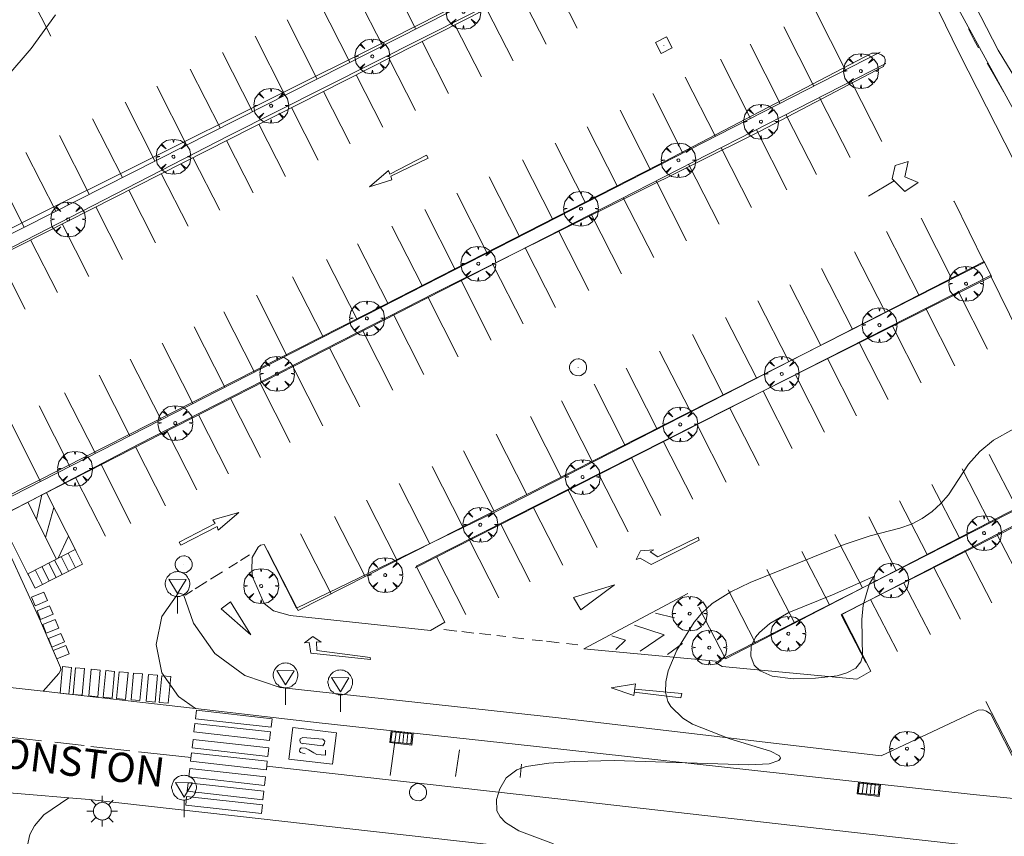
# Model space of a CAD drawing. Units: millimetres. Extents: x 423998 to 425000, y 4484499 to 4485001.
# Drawn here: x 424320 to 424387, y 4484809 to 4484865 of the extents above; entities that cross this region are included whole.
import ezdxf

# ---------------------------------------------------------------- set-up
doc = ezdxf.new("R2010")
doc.units = ezdxf.units.MM
doc.header["$MEASUREMENT"] = 0
doc.layers.get('0').update_dxf_attribs({"lineweight": 9})
for name, color, linetype, lineweight in [('1', 7, 'Continuous', 9), ('f030042l_viaurbana_texto', 7, 'Continuous', 9), ('f030119l_viaciclista', 92, 'Continuous', 9), ('f031026l_pinturavial', 253, 'Continuous', 9), ('f050002l_curvanivel_cgn', 23, 'Continuous', 9), ('f061013p_arbol', 91, 'Continuous', 9), ('f070058l_elementoconstruido_bordillo', 30, 'Continuous', 9), ('f081051p_bolardo', 7, 'Continuous', 9), ('f081055p_farola', 7, 'Continuous', 9), ('f081058p_imbornal', 7, 'Continuous', 9), ('f081065p_registro_circular', 7, 'Continuous', 9), ('f081065p_registro_cuadrado', 7, 'Continuous', 9), ('f081068p_senal', 7, 'Continuous', 9)]:
    doc.layers.add(name, color=color, linetype=linetype, lineweight=lineweight)
doc.styles.add('ROMANS', font='romans.shx')

# ---------------------------------------------------------------- blocks, each defined once
blk = doc.blocks.new('arbol')
at = {"color": 0, "linetype": 'Continuous', "lineweight": 0, "flags": 128}
for points in [[(0.96, 0.012), (1.2, 0.036), (1.128, 0.468), (0.888, 0.804), (0.528, 0.528), (0.816, 0.876), (0.48, 1.104), (0.048, 1.176), (0.012, 0.96), (-0.048, 1.176), (-0.48, 1.104), (-0.816, 0.876), (-0.504, 0.528), (-0.864, 0.804), (-1.104, 0.468), (-1.188, 0.036), (-0.936, 0.012)], [(-0.936, 0.012), (-1.188, -0.048), (-1.104, -0.48), (-0.864, -0.804), (-0.504, -0.504), (-0.816, -0.876), (-0.48, -1.116)], [(-0.48, -1.116), (-0.048, -1.188), (0.012, -0.936), (0.048, -1.188), (0.48, -1.116), (0.816, -0.876), (0.528, -0.504), (0.888, -0.804), (1.128, -0.48), (1.2, -0.048), (0.96, 0.012)]]:
    blk.add_lwpolyline(points, dxfattribs=at)
at = {"color": 0, "linetype": 'Continuous', "lineweight": 0, "extrusion": (0, 0, -1)}
for start, end in [(180.0229, 7.59464), (7.22334, 180.0229)]:
    blk.add_arc((0, 0), 0.104, start, end, dxfattribs=at)
blk = doc.blocks.new('farola')
at = {"layer": '1'}
for points in [[(-0.75, 0.75, 0), (-0.42, 0.42, 0)], [(0, 1.05, 0), (0, 0.6, 0)], [(0.75, 0.75, 0), (0.43, 0.43, 0)], [(-1.05, 0, 0), (-0.59, 0, 0)], [(0.01, 0.61, 0), (0.09, 0.6, 0), (0.16, 0.58, 0), (0.24, 0.57, 0), (0.3, 0.52, 0), (0.37, 0.49, 0), (0.43, 0.43, 0), (0.48, 0.39, 0), (0.52, 0.31, 0), (0.57, 0.25, 0), (0.6, 0.18, 0), (0.61, 0.1, 0), (0.61, 0.03, 0), (0.61, -0.03, 0), (0.61, -0.11, 0), (0.6, -0.18, 0), (0.57, -0.26, 0), (0.52, -0.32, 0), (0.48, -0.39, 0), (0.43, -0.44, 0), (0.37, -0.5, 0), (0.3, -0.53, 0), (0.24, -0.57, 0), (0.16, -0.59, 0), (0.09, -0.6, 0), (0, -0.62, 0), (-0.06, -0.6, 0), (-0.14, -0.59, 0), (-0.21, -0.57, 0), (-0.27, -0.53, 0), (-0.35, -0.5, 0), (-0.41, -0.44, 0), (-0.45, -0.39, 0), (-0.5, -0.32, 0), (-0.54, -0.26, 0), (-0.57, -0.18, 0), (-0.59, -0.11, 0), (-0.59, -0.03, 0), (-0.59, 0.03, 0), (-0.59, 0.1, 0), (-0.57, 0.18, 0), (-0.54, 0.25, 0), (-0.5, 0.31, 0), (-0.45, 0.39, 0), (-0.41, 0.43, 0), (-0.35, 0.49, 0), (-0.27, 0.52, 0), (-0.21, 0.57, 0), (-0.14, 0.58, 0), (-0.06, 0.6, 0), (0.01, 0.61, 0)], [(1.05, 0, 0), (0.61, 0, 0)], [(-0.75, -0.74, 0), (-0.42, -0.41, 0)], [(0, -1.05, 0), (0, -0.62, 0)], [(0.75, -0.75, 0), (0.43, -0.44, 0)]]:
    blk.add_polyline3d(points, dxfattribs=at)
blk = doc.blocks.new('B129')
at = {"layer": 'f081065p_registro_circular'}
for points in [[(0, 0.591, 0), (0.102, 0.575, 0), (0.22, 0.543, 0), (0.331, 0.48, 0), (0.496, 0.307, 0), (0.575, 0.094, 0), (0.567, -0.134, 0), (0.528, -0.236, 0), (0.472, -0.346, 0), (0.291, -0.496, 0), (0.189, -0.559, 0), (0.071, -0.583, 0), (-0.142, -0.567, 0), (-0.26, -0.52, 0), (-0.354, -0.465, 0), (-0.512, -0.283, 0), (-0.559, -0.181, 0), (-0.583, -0.063, 0), (-0.583, 0.047, 0), (-0.559, 0.165, 0), (-0.52, 0.268, 0), (-0.449, 0.362, 0), (-0.276, 0.52, 0), (-0.157, 0.567, 0), (0, 0.591, 0)], [(0, 0.008, 0), (0, 0, 0), (0, 0.008, 0)]]:
    blk.add_polyline3d(points, dxfattribs=at)
blk = doc.blocks.new('registro_cuadrado')
at = {"layer": 'f081065p_registro_cuadrado'}
blk.add_lwpolyline([(-0.42, 0.416), (-0.42, -0.424), (0.42, -0.424), (0.42, 0.416)], close=True, dxfattribs=at)
blk.add_polyline3d([(0, 0.003, 0), (0, -0.004, 0), (0, 0.003, 0)], dxfattribs=at)
blk = doc.blocks.new('señal')
at = {"layer": 'f081068p_senal'}
for points in [[(0, 2.869, 0), (0.102, 2.852, 0), (0.205, 2.852, 0), (0.307, 2.8, 0), (0.376, 2.766, 0), (0.478, 2.715, 0), (0.563, 2.647, 0), (0.632, 2.561, 0), (0.683, 2.493, 0), (0.734, 2.391, 0), (0.785, 2.305, 0), (0.82, 2.203, 0), (0.837, 2.1, 0), (0.837, 1.981, 0), (0.82, 1.878, 0), (0.785, 1.776, 0), (0.768, 1.69, 0), (0.717, 1.588, 0), (0.666, 1.486, 0), (0.581, 1.417, 0), (0.512, 1.366, 0), (0.427, 1.281, 0), (0.324, 1.229, 0), (0.256, 1.212, 0), (0.154, 1.178, 0), (0.051, 1.161, 0), (-0.051, 1.161, 0), (-0.154, 1.178, 0), (-0.256, 1.212, 0), (-0.342, 1.229, 0), (-0.444, 1.281, 0), (-0.512, 1.366, 0), (-0.598, 1.417, 0), (-0.666, 1.486, 0), (-0.717, 1.588, 0), (-0.768, 1.69, 0), (-0.803, 1.776, 0), (-0.82, 1.878, 0), (-0.854, 1.981, 0), (-0.854, 2.1, 0), (-0.82, 2.203, 0), (-0.803, 2.305, 0), (-0.751, 2.391, 0), (-0.7, 2.493, 0), (-0.649, 2.561, 0), (-0.563, 2.647, 0), (-0.495, 2.715, 0), (-0.393, 2.766, 0), (-0.307, 2.8, 0), (-0.205, 2.852, 0), (-0.102, 2.852, 0), (0, 2.869, 0)], [(0, 1.366, 0), (-0.598, 2.356, 0), (0.581, 2.339, 0), (0, 1.366, 0)], [(0, 1.161, 0), (0, 0, 0)]]:
    blk.add_polyline3d(points, dxfattribs=at)
blk = doc.blocks.new('imbornal_izq')
at = {"layer": 'f081051p_bolardo'}
h = blk.add_hatch(color=256, dxfattribs=at)
h.dxf.hatch_style = 1
h.paths.add_polyline_path([(0, 0), (0, -0.821), (1.499, -0.821), (1.499, 0)])
h.paths.add_polyline_path([(1.434, -0.065), (1.434, -0.756), (0.065, -0.756), (0.065, -0.065)], flags=16)
for p, q in [((0, 0), (1.499, 0)), ((0, -0.821), (0, 0)), ((1.499, 0), (1.499, -0.821)), ((1.499, -0.821), (0, -0.821))]:
    blk.add_line(p, q, dxfattribs=at)
blk.add_lwpolyline([(0.065, -0.065), (1.434, -0.065), (1.434, -0.756), (0.065, -0.756)], close=True, dxfattribs=at)
for points in [[(0.339, -0.065), (0.339, -0.756)], [(0.612, -0.065), (0.612, -0.756)], [(0.886, -0.065), (0.886, -0.756)], [(1.16, -0.065), (1.16, -0.756)]]:
    blk.add_lwpolyline(points, dxfattribs=at)
for p in [(0.339, -0.065), (0.612, -0.065), (0.886, -0.065), (1.16, -0.065)]:
    blk.add_point(p, dxfattribs=at)

msp = doc.modelspace()

# ---------------------------------------------------------------- linework, layer by layer
at = {"layer": 'f030119l_viaciclista'}
msp.add_polyline3d([(424396.199, 4484811.173, 731.98), (424396.847, 4484812.95, 731.98), (424398.602, 4484814.186, 731.98), (424404.823, 4484819.17, 731.98), (424406.019, 4484820.805, 732.055), (424406.542, 4484822.86, 732.048), (424406.583, 4484824.546, 732.118), (424406.403, 4484824.982, 732.157), (424404.603, 4484828.994, 732.276), (424400.905, 4484836.662, 732.276), (424398.269, 4484841.434, 732.344), (424394.41, 4484848.843, 732.462), (424391.176, 4484853.484, 732.486), (424388.768, 4484857.208, 732.486), (424387.74, 4484859.018, 732.486), (424383.948, 4484865.939, 732.486), (424379.567, 4484874.812, 732.486), (424372.778, 4484888.128, 732.597), (424364.811, 4484904.008, 732.906), (424362.745, 4484908.338, 732.947)], dxfattribs=at)
at = {"layer": 'f031026l_pinturavial'}
for p, q in [((424371.074, 4484876.875, 732.131), (424302.37, 4484842.051, 732.695)), ((424302.811, 4484841.184, 732.695), (424371.515, 4484876.008, 732.131)), ((424344.806, 4484868.624, 732.561), (424346.853, 4484864.598, 732.331)), ((424356.076, 4484868.182, 732.259), (424357.885, 4484864.624, 732.532)), ((424320.027, 4484867.809, 732.766), (424321.925, 4484864.075, 732.49)), ((424342.537, 4484867.47, 732.568), (424344.583, 4484863.447, 732.35)), ((424374.168, 4484865.809, 732.284), (424376.223, 4484861.77, 732.258)), ((424338.069, 4484865.199, 732.582), (424340.111, 4484861.181, 732.387)), ((424349.529, 4484864.864, 732.315), (424351.343, 4484861.296, 732.551)), ((424374.066, 4484860.667, 732.266), (424372.009, 4484864.712, 732.291)), ((424369.712, 4484863.544, 732.298), (424371.771, 4484859.495, 732.274)), ((424378.603, 4484862.986, 732.25), (424311.466, 4484828.681, 732.484)), ((424333.662, 4484862.958, 732.595), (424335.702, 4484858.946, 732.425)), ((424318.371, 4484831.247, 732.459), (424378.977, 4484862.214, 732.25)), ((424369.746, 4484858.46, 732.281), (424367.684, 4484862.513, 732.304)), ((424385.917, 4484862.23, 732.486), (424387.035, 4484860.26, 732.486)), ((424331.455, 4484861.836, 732.602), (424333.494, 4484857.827, 732.443)), ((424342.788, 4484861.447, 732.371), (424344.606, 4484857.87, 732.571)), ((424365.273, 4484861.287, 732.312), (424367.337, 4484857.229, 732.289)), ((424329.161, 4484860.669, 732.609), (424331.198, 4484856.663, 732.463)), ((424376.612, 4484861.006, 732.258), (424378.703, 4484856.894, 732.1)), ((424363.051, 4484860.157, 732.318), (424365.117, 4484856.095, 732.297)), ((424376.544, 4484855.796, 732.107), (424374.455, 4484859.904, 732.266)), ((424326.995, 4484859.569, 732.615), (424329.031, 4484855.565, 732.481)), ((424338.36, 4484859.203, 732.408), (424340.182, 4484855.62, 732.584)), ((424360.828, 4484859.027, 732.325), (424362.896, 4484854.96, 732.304)), ((424372.16, 4484858.731, 732.274), (424374.247, 4484854.627, 732.113)), ((424360.655, 4484853.815, 732.313), (424358.585, 4484857.886, 732.333)), ((424356.391, 4484856.771, 732.339), (424358.463, 4484852.695, 732.32)), ((424320.224, 4484856.126, 732.636), (424322.256, 4484852.13, 732.534)), ((424367.726, 4484856.465, 732.289), (424369.808, 4484852.37, 732.126)), ((424356.231, 4484851.554, 732.328), (424354.156, 4484855.635, 732.345)), ((424365.506, 4484855.331, 732.297), (424367.586, 4484851.24, 732.135)), ((424318.068, 4484855.03, 732.643), (424320.098, 4484851.037, 732.554)), ((424329.472, 4484854.698, 732.481), (424331.3, 4484851.103, 732.611)), ((424351.876, 4484854.476, 732.353), (424353.954, 4484850.391, 732.335)), ((424363.285, 4484854.196, 732.305), (424365.363, 4484850.109, 732.141)), ((424379.543, 4484854.202, 731.722), (424377.806, 4484853.145, 731.722)), ((424327.254, 4484853.573, 732.501), (424329.083, 4484849.975, 732.619)), ((424349.662, 4484853.35, 732.359), (424351.741, 4484849.26, 732.343)), ((424363.12, 4484848.969, 732.148), (424361.044, 4484853.051, 732.313)), ((424347.483, 4484852.242, 732.366), (424349.564, 4484848.148, 732.351)), ((424358.852, 4484851.931, 732.32), (424360.926, 4484847.853, 732.155)), ((424322.696, 4484851.263, 732.538), (424324.529, 4484847.659, 732.634)), ((424345.234, 4484851.098, 732.373), (424347.318, 4484847, 732.359)), ((424381.388, 4484851.656, 731.772), (424383.495, 4484847.513, 731.527)), ((424379.039, 4484850.73, 731.26), (424381.254, 4484846.375, 731.501)), ((424342.881, 4484849.902, 732.38), (424344.967, 4484845.799, 732.366)), ((424354.342, 4484849.627, 732.336), (424356.412, 4484845.557, 732.167)), ((424376.848, 4484849.348, 731.786), (424378.954, 4484845.208, 731.571)), ((424385.694, 4484848.629, 731.76), (424338.827, 4484824.841, 731.959)), ((424340.762, 4484848.825, 732.387), (424342.851, 4484844.718, 732.374)), ((424352.13, 4484848.496, 732.343), (424354.197, 4484844.431, 732.175)), ((424374.594, 4484848.202, 731.793), (424376.699, 4484844.063, 731.594)), ((424338.444, 4484847.646, 732.394), (424340.536, 4484843.534, 732.43)), ((424346.816, 4484827.765, 731.887), (424386.139, 4484847.723, 731.508)), ((424349.953, 4484847.384, 732.352), (424352.019, 4484843.323, 732.181)), ((424372.427, 4484847.1, 731.8), (424374.531, 4484842.963, 731.614)), ((424386.139, 4484847.723, 731.508), (424388.072, 4484843.793, 731.753)), ((424335.969, 4484846.388, 732.401), (424338.063, 4484842.271, 732.391)), ((424383.953, 4484846.614, 731.528), (424385.939, 4484842.708, 731.759)), ((424347.707, 4484846.236, 732.359), (424349.77, 4484842.179, 732.188)), ((424370.247, 4484845.992, 731.807), (424372.35, 4484841.856, 731.636)), ((424333.738, 4484845.253, 732.408), (424335.834, 4484841.132, 732.399)), ((424381.711, 4484845.476, 731.551), (424383.698, 4484841.569, 731.767)), ((424345.356, 4484845.035, 732.366), (424347.417, 4484840.982, 732.196)), ((424368.037, 4484844.868, 731.813), (424370.139, 4484840.734, 731.657)), ((424331.715, 4484844.225, 732.414), (424333.813, 4484840.1, 732.406)), ((424343.24, 4484843.954, 732.374), (424345.299, 4484839.905, 732.201)), ((424365.767, 4484843.714, 731.82), (424367.869, 4484839.582, 731.679)), ((424379.411, 4484844.308, 731.571), (424381.399, 4484840.399, 731.773)), ((424329.527, 4484843.113, 732.421), (424331.627, 4484838.983, 732.412)), ((424377.156, 4484843.164, 731.595), (424379.145, 4484839.253, 731.78)), ((424340.977, 4484842.798, 732.383), (424343.034, 4484838.753, 732.209)), ((424363.523, 4484842.573, 731.827), (424365.624, 4484838.442, 731.703)), ((424327.357, 4484842.009, 732.428), (424329.46, 4484837.874, 732.422)), ((424374.989, 4484842.064, 731.615), (424376.979, 4484838.151, 731.787)), ((424338.451, 4484841.507, 732.391), (424340.506, 4484837.467, 732.216)), ((424361.234, 4484841.41, 731.834), (424363.334, 4484837.28, 731.721)), ((424336.222, 4484840.368, 732.399), (424338.274, 4484836.333, 732.223)), ((424372.807, 4484840.957, 731.637), (424374.798, 4484837.042, 731.794)), ((424322.862, 4484839.724, 732.441), (424324.969, 4484835.581, 732.436)), ((424370.597, 4484839.835, 731.657), (424372.588, 4484835.918, 731.801)), ((424334.201, 4484839.336, 732.406), (424336.252, 4484835.304, 732.229)), ((424356.824, 4484839.167, 731.848), (424358.922, 4484835.041, 731.842)), ((424368.326, 4484838.682, 731.678), (424370.319, 4484834.764, 731.807)), ((424332.016, 4484838.219, 732.414), (424334.064, 4484834.191, 732.236)), ((424354.709, 4484838.092, 731.854), (424356.807, 4484833.967, 731.785)), ((424329.848, 4484837.111, 732.421), (424331.894, 4484833.088, 732.243)), ((424352.348, 4484836.891, 731.861), (424354.445, 4484832.768, 731.806)), ((424327.719, 4484836.024, 732.428), (424329.763, 4484832.004, 732.25)), ((424350.121, 4484835.759, 731.868), (424352.217, 4484831.637, 731.829)), ((424361.608, 4484835.272, 731.745), (424363.603, 4484831.349, 731.827)), ((424386.052, 4484835.497, 731.76), (424387.937, 4484831.851, 731.564)), ((424325.358, 4484834.817, 732.437), (424327.4, 4484830.802, 732.257)), ((424347.989, 4484834.675, 731.875), (424350.084, 4484830.555, 731.851)), ((424392.754, 4484834.342, 731.562), (424368.027, 4484821.554, 731.571)), ((424384.19, 4484834.534, 731.76), (424386.075, 4484830.888, 731.564)), ((424325.658, 4484829.917, 732.262), (424323.618, 4484833.928, 732.443)), ((424359.38, 4484834.141, 731.84), (424361.376, 4484830.216, 731.835)), ((424345.736, 4484833.53, 731.882), (424347.831, 4484829.411, 731.873)), ((424357.265, 4484833.068, 731.795), (424359.262, 4484829.141, 731.841)), ((424375.919, 4484824.561, 731.55), (424393.193, 4484833.494, 731.544)), ((424382.12, 4484833.463, 731.76), (424384.005, 4484829.817, 731.565)), ((424322.323, 4484828.366, 732.277), (424320.344, 4484832.256, 732.453)), ((424320.938, 4484831.088, 732.4), (424321.304, 4484832.745, 732.451)), ((424323.651, 4484828.896, 732.268), (424321.619, 4484832.891, 732.449)), ((424345.58, 4484828.269, 731.894), (424343.486, 4484832.386, 731.888)), ((424381.812, 4484828.683, 731.566), (424379.926, 4484832.329, 731.76)), ((424321.571, 4484829.845, 732.344), (424322.131, 4484831.885, 732.403)), ((424318.371, 4484831.247, 732.459), (424320.406, 4484827.245, 732.278)), ((424343.395, 4484827.16, 731.915), (424341.303, 4484831.276, 731.895)), ((424379.699, 4484827.591, 731.567), (424377.814, 4484831.237, 731.76)), ((424352.674, 4484830.738, 731.834), (424354.673, 4484826.807, 731.856)), ((424322.429, 4484828.419, 732.277), (424323.131, 4484829.918, 732.314)), ((424341.072, 4484825.981, 731.937), (424338.98, 4484830.095, 731.902)), ((424350.542, 4484829.656, 731.85), (424352.542, 4484825.723, 731.86)), ((424377.377, 4484826.389, 731.568), (424375.491, 4484830.035, 731.76)), ((424386.57, 4484830.069, 731.546), (424388.412, 4484826.507, 731.34)), ((424338.827, 4484824.841, 731.959), (424336.736, 4484828.954, 731.908)), ((424384.387, 4484828.94, 731.547), (424386.228, 4484825.378, 731.34)), ((424322.187, 4484828.297, 732.284), (424322.689, 4484827.309, 732.282)), ((424322.639, 4484828.527, 732.284), (424323.142, 4484827.539, 732.282)), ((424323.099, 4484828.76, 732.285), (424323.601, 4484827.773, 732.283)), ((424334.883, 4484828.263, 732.18), (424335.511, 4484828.657, 732.18)), ((424375.129, 4484825.227, 731.568), (424373.244, 4484828.873, 731.76)), ((424320.859, 4484827.621, 732.283), (424321.361, 4484826.633, 732.281)), ((424321.318, 4484827.855, 732.284), (424321.821, 4484826.867, 732.281)), ((424321.779, 4484828.089, 732.284), (424322.281, 4484827.101, 732.281)), ((424334.094, 4484827.769, 732.18), (424334.681, 4484828.137, 732.18)), ((424372.746, 4484823.995, 731.569), (424370.861, 4484827.641, 731.76)), ((424382.236, 4484827.828, 731.548), (424384.078, 4484824.266, 731.34)), ((424332.837, 4484826.981, 732.18), (424333.665, 4484827.5, 732.18)), ((424331.116, 4484825.903, 732.18), (424331.605, 4484826.209, 732.18)), ((424331.782, 4484826.32, 732.18), (424332.592, 4484826.828, 732.18)), ((424370.085, 4484822.619, 731.57), (424368.2, 4484826.265, 731.76)), ((424380.19, 4484826.77, 731.549), (424382.032, 4484823.208, 731.34)), ((424377.928, 4484825.6, 731.549), (424379.77, 4484822.038, 731.34)), ((424368.027, 4484821.554, 731.571), (424366.206, 4484825.076, 731.753)), ((424363.246, 4484824.671, 731.76), (424364.537, 4484824.351, 731.76)), ((424375.919, 4484824.561, 731.55), (424377.612, 4484821.288, 731.55)), ((424348.773, 4484823.547, 731.97), (424349.674, 4484823.444, 731.97)), ((424350.003, 4484823.406, 731.97), (424350.829, 4484823.311, 731.97)), ((424351.209, 4484823.268, 731.97), (424351.994, 4484823.178, 731.97)), ((424352.396, 4484823.132, 731.97), (424353.009, 4484823.061, 731.97)), ((424353.486, 4484823.006, 731.97), (424354.256, 4484822.918, 731.97)), ((424354.822, 4484822.853, 731.97), (424355.522, 4484822.773, 731.97)), ((424355.789, 4484822.742, 731.97), (424356.658, 4484822.642, 731.97)), ((424357.161, 4484822.585, 731.97), (424357.931, 4484822.496, 731.97)), ((424364.056, 4484821.843, 731.76), (424365.077, 4484822.603, 731.76)), ((424318.863, 4484816.217, 732.093), (424321.282, 4484815.946, 732.07)), ((424345.12, 4484813.582, 731.953), (424345.473, 4484816.221, 731.953)), ((424322.193, 4484815.844, 732.061), (424324.193, 4484815.619, 732.042)), ((424324.658, 4484815.567, 732.037), (424327.333, 4484815.267, 732.012)), ((424327.911, 4484815.202, 732.006), (424331.505, 4484814.799, 731.971)), ((424349.571, 4484813.497, 731.953), (424349.853, 4484815.323, 731.953)), ((424354, 4484813.446, 731.848), (424354.092, 4484814.347, 731.848))]:
    msp.add_line(p, q, dxfattribs=at)
for points in [[(424353.957, 4484867.108, 732.275), (424353.957, 4484867.108, 732.275), (424355.768, 4484863.547, 732.538)], [(424340.303, 4484866.334, 732.575), (424342.347, 4484862.314, 732.37), (424342.347, 4484862.314, 732.37)], [(424351.696, 4484865.962, 732.293), (424351.696, 4484865.962, 732.293), (424353.508, 4484862.397, 732.544)], [(424384.631, 4484864.583, 732.486), (424385.023, 4484863.804, 732.486), (424385.323, 4484863.276, 732.486)], [(424335.878, 4484864.085, 732.588), (424337.919, 4484860.07, 732.408), (424337.92, 4484860.07, 732.408)], [(424347.294, 4484863.731, 732.331), (424347.294, 4484863.731, 732.331), (424349.109, 4484860.16, 732.557)], [(424345.024, 4484862.58, 732.351), (424345.024, 4484862.58, 732.351), (424346.841, 4484859.006, 732.565)], [(424340.552, 4484860.314, 732.388), (424340.552, 4484860.314, 732.388), (424342.372, 4484856.734, 732.577)], [(424324.779, 4484858.442, 732.622), (424326.813, 4484854.44, 732.5), (424326.813, 4484854.44, 732.5)], [(424336.143, 4484858.079, 732.425), (424336.143, 4484858.079, 732.425), (424337.966, 4484854.493, 732.591)], [(424322.519, 4484857.293, 732.629), (424324.552, 4484853.294, 732.518), (424324.552, 4484853.294, 732.518)], [(424372.219, 4484853.596, 732.12), (424370.134, 4484857.696, 732.281), (424370.134, 4484857.696, 732.281)], [(424333.935, 4484856.96, 732.443), (424333.935, 4484856.96, 732.443), (424335.759, 4484853.371, 732.599)], [(424343.699, 4484853.787, 732.373), (424345.004, 4484854.914, 732.571), (424345.097, 4484854.655, 732.571), (424347.593, 4484855.956, 732.565), (424347.712, 4484855.742, 732.359), (424345.161, 4484854.512, 732.366), (424345.218, 4484854.28, 732.366), (424343.699, 4484853.787, 732.373)], [(424331.638, 4484855.796, 732.462), (424331.639, 4484855.796, 732.462), (424333.465, 4484852.204, 732.604)], [(424379.418, 4484854.328, 731.722), (424379.619, 4484855.24, 731.722), (424380.498, 4484855.513, 731.722), (424380.274, 4484854.47, 731.722), (424381.194, 4484854.089, 731.722), (424380.27, 4484853.468, 731.722), (424379.418, 4484854.328, 731.722)], [(424383.595, 4484852.778, 731.766), (424383.642, 4484852.802, 731.766), (424385.694, 4484848.629, 731.76)], [(424324.993, 4484852.427, 732.517), (424324.993, 4484852.427, 732.517), (424326.823, 4484848.826, 732.624)], [(424358.692, 4484846.717, 732.161), (424356.62, 4484850.791, 732.328), (424356.62, 4484850.791, 732.328)], [(424320.539, 4484850.17, 732.554), (424320.539, 4484850.17, 732.554), (424322.373, 4484846.563, 732.639)], [(424318.329, 4484849.05, 732.572), (424318.329, 4484849.05, 732.572), (424320.165, 4484845.44, 732.644)], [(424325.226, 4484840.926, 732.434), (424327.331, 4484836.788, 732.428), (424327.331, 4484836.787, 732.428)], [(424359.051, 4484840.3, 731.841), (424361.151, 4484836.172, 731.745), (424361.151, 4484836.172, 731.745)], [(424323.23, 4484834.692, 732.442), (424323.23, 4484834.692, 732.442), (424321.121, 4484838.839, 732.447)], [(424321.224, 4484833.667, 732.45), (424321.224, 4484833.667, 732.45), (424319.113, 4484837.818, 732.452)], [(424366.081, 4484837.543, 731.701), (424366.081, 4484837.543, 731.701), (424368.074, 4484833.623, 731.815)], [(424363.792, 4484836.381, 731.723), (424363.792, 4484836.381, 731.723), (424365.786, 4484832.459, 731.821)], [(424354.902, 4484831.869, 731.809), (424354.902, 4484831.869, 731.809), (424356.9, 4484827.94, 731.848)], [(424330.687, 4484829.519, 732.25), (424333.164, 4484830.798, 732.243), (424333, 4484831.048, 732.243), (424334.77, 4484831.532, 732.236), (424333.371, 4484830.346, 732.18), (424333.287, 4484830.597, 732.18), (424330.81, 4484829.309, 732.25), (424330.687, 4484829.519, 732.25)], [(424366.231, 4484829.662, 731.821), (424362.936, 4484827.995, 731.835), (424362.193, 4484828.434, 731.835), (424361.912, 4484828.329, 731.835), (424362.219, 4484828.921, 731.835), (424363.137, 4484828.986, 731.835), (424362.887, 4484828.857, 731.835), (424363.401, 4484828.51, 731.835), (424366.156, 4484829.859, 731.821), (424366.231, 4484829.662, 731.821)], [(424320.347, 4484827.361, 732.278), (424323.592, 4484829.011, 732.268), (424324.095, 4484828.024, 732.283), (424320.849, 4484826.373, 732.281), (424320.347, 4484827.361, 732.278)], [(424348.288, 4484828.512, 731.871), (424348.288, 4484828.512, 731.871), (424350.289, 4484824.578, 731.869)], [(424357.638, 4484825.744, 731.848), (424360.447, 4484826.602, 731.841), (424358.138, 4484824.889, 731.97), (424357.638, 4484825.744, 731.848)], [(424321.457, 4484826.107, 732.281), (424321.696, 4484825.523, 732.281), (424320.846, 4484825.176, 732.281), (424320.607, 4484825.76, 732.281), (424321.457, 4484826.107, 732.281)], [(424367.396, 4484821.397, 731.76), (424358.347, 4484822.23, 731.76), (424365.464, 4484826.016, 731.76)], [(424321.84, 4484825.171, 732.281), (424322.078, 4484824.588, 732.281), (424321.228, 4484824.24, 732.281), (424320.989, 4484824.824, 732.281), (424321.84, 4484825.171, 732.281)], [(424333.567, 4484824.958, 732.18), (424334.205, 4484825.451, 732.18), (424335.587, 4484823.197, 731.959), (424333.567, 4484824.958, 732.18)], [(424322.225, 4484824.229, 732.281), (424322.463, 4484823.646, 732.281), (424321.613, 4484823.298, 732.281), (424321.374, 4484823.882, 732.281), (424322.225, 4484824.229, 732.281)], [(424385.814, 4484818.625, 731.55), (424388.161, 4484814.086, 731.55), (424399.84, 4484820.125, 731.55), (424397.636, 4484824.386, 731.55)], [(424362.206, 4484822.062, 731.76), (424363.831, 4484823.195, 731.76), (424361.808, 4484823.841, 731.76)], [(424322.612, 4484823.282, 732.281), (424322.85, 4484822.698, 732.281), (424322, 4484822.351, 732.281), (424321.761, 4484822.935, 732.281), (424322.612, 4484823.282, 732.281)], [(424343.766, 4484821.498, 731.937), (424339.692, 4484821.939, 731.959), (424339.587, 4484822.659, 731.959), (424339.25, 4484822.648, 731.959), (424339.818, 4484823.062, 731.959), (424340.387, 4484822.676, 731.959), (424340.081, 4484822.712, 731.959), (424340.103, 4484822.124, 731.959), (424343.757, 4484821.639, 731.937), (424343.766, 4484821.498, 731.937)], [(424360.249, 4484823.11, 731.76), (424361.201, 4484822.815, 731.76), (424360.53, 4484822.181, 731.76)], [(424322.945, 4484822.467, 732.281), (424323.183, 4484821.884, 732.281), (424322.333, 4484821.536, 732.281), (424322.094, 4484822.12, 732.281), (424322.945, 4484822.467, 732.281)], [(424323.165, 4484819.136, 732.061), (424322.557, 4484819.192, 732.061), (424322.726, 4484821.02, 732.061), (424323.334, 4484820.964, 732.061), (424323.165, 4484819.136, 732.061)], [(424324.057, 4484819.054, 732.042), (424323.449, 4484819.11, 732.061), (424323.618, 4484820.938, 732.061), (424324.226, 4484820.882, 732.042), (424324.057, 4484819.054, 732.042)], [(424325.129, 4484818.955, 732.037), (424324.521, 4484819.011, 732.042), (424324.69, 4484820.839, 732.042), (424325.298, 4484820.783, 732.037), (424325.129, 4484818.955, 732.037)], [(424326.112, 4484818.864, 732.037), (424325.504, 4484818.92, 732.037), (424325.673, 4484820.748, 732.037), (424326.281, 4484820.692, 732.037), (424326.112, 4484818.864, 732.037)], [(424327.032, 4484818.779, 732.012), (424326.424, 4484818.835, 732.012), (424326.592, 4484820.663, 732.012), (424327.2, 4484820.607, 732.012), (424327.032, 4484818.779, 732.012)], [(424328.014, 4484818.689, 732.006), (424327.406, 4484818.745, 732.012), (424327.575, 4484820.573, 732.012), (424328.183, 4484820.516, 732.012), (424328.014, 4484818.689, 732.006)], [(424329.046, 4484818.593, 732.006), (424328.438, 4484818.65, 732.006), (424328.607, 4484820.477, 732.006), (424329.215, 4484820.421, 732.006), (424329.046, 4484818.593, 732.006)], [(424329.946, 4484818.51, 732.006), (424329.338, 4484818.567, 732.006), (424329.507, 4484820.394, 732.006), (424330.115, 4484820.338, 732.006), (424329.946, 4484818.51, 732.006)], [(424361.867, 4484819.836, 731.722), (424361.754, 4484819.032, 731.722), (424360.223, 4484819.574, 731.722), (424361.867, 4484819.836, 731.722)], [(424361.818, 4484819.485, 731.722), (424365.039, 4484819.188, 731.722), (424364.981, 4484818.879, 731.722), (424361.789, 4484819.276, 731.722)], [(424331.803, 4484817.456, 731.971), (424331.869, 4484818.038, 731.971), (424337.043, 4484817.457, 731.953), (424336.978, 4484816.876, 731.953), (424331.803, 4484817.456, 731.971)], [(424331.702, 4484816.549, 731.971), (424331.767, 4484817.131, 731.971), (424336.942, 4484816.551, 731.953), (424336.877, 4484815.969, 731.922), (424331.702, 4484816.549, 731.971)], [(424338.468, 4484816.856, 731.953), (424341.443, 4484816.492, 731.953), (424341.164, 4484814.353, 731.953), (424338.189, 4484814.684, 731.953), (424338.468, 4484816.856, 731.953)], [(424340.516, 4484815.608, 731.953), (424339.18, 4484815.753, 731.953), (424339.137, 4484815.742, 731.953), (424338.985, 4484815.806, 731.953), (424338.951, 4484815.958, 731.953), (424338.972, 4484816.088, 731.953), (424339.134, 4484816.176, 731.953), (424340.513, 4484816.053, 731.953), (424340.567, 4484816.021, 731.953), (424340.644, 4484815.913, 731.953), (424340.634, 4484815.793, 731.953), (424340.591, 4484815.706, 731.953), (424340.516, 4484815.608, 731.953)], [(424331.58, 4484815.465, 731.971), (424331.645, 4484816.047, 731.971), (424336.82, 4484815.467, 731.922), (424336.755, 4484814.885, 731.922), (424331.58, 4484815.465, 731.971)], [(424339.315, 4484815.059, 731.953), (424338.989, 4484815.144, 731.953), (424338.912, 4484815.231, 731.953), (424338.944, 4484815.372, 731.953), (424339.041, 4484815.459, 731.953), (424339.334, 4484815.439, 731.953), (424339.563, 4484815.332, 731.953), (424339.89, 4484815.117, 731.953), (424340.096, 4484815.02, 731.953), (424340.683, 4484814.958, 731.953), (424340.691, 4484815.316, 731.953)], [(424331.477, 4484814.548, 731.971), (424331.542, 4484815.13, 731.971), (424336.717, 4484814.55, 731.922), (424336.652, 4484813.968, 731.922), (424331.477, 4484814.548, 731.971)], [(424336.68, 4484814.219, 731.922), (424358.403, 4484811.782, 731.713), (424380.848, 4484809.232, 731.503), (424392.873, 4484807.876, 731.503)], [(424331.357, 4484813.478, 731.971), (424331.422, 4484814.06, 731.971), (424336.597, 4484813.479, 731.922), (424336.532, 4484812.897, 731.922), (424331.357, 4484813.478, 731.971)], [(424331.248, 4484812.503, 731.971), (424331.313, 4484813.085, 731.971), (424336.488, 4484812.505, 731.922), (424336.423, 4484811.923, 731.922), (424331.248, 4484812.503, 731.971)], [(424331.142, 4484811.561, 731.971), (424331.207, 4484812.143, 731.971), (424336.382, 4484811.563, 731.922), (424336.317, 4484810.981, 731.922), (424331.142, 4484811.561, 731.971)]]:
    msp.add_polyline3d(points, dxfattribs=at)
at = {"layer": 'f050002l_curvanivel_cgn'}
for points in [[(424322.255, 4484865.551, 733), (424320.574, 4484863.24, 733), (424318.918, 4484861.302, 733)], [(424356.284, 4484808.91, 732), (424353.913, 4484809.799, 732), (424353.001, 4484810.356, 732), (424352.63, 4484810.745, 732), (424352.408, 4484811.173, 732), (424352.387, 4484811.942, 732), (424352.599, 4484812.669, 732), (424353.035, 4484813.413, 732), (424353.764, 4484813.959, 732), (424354.41, 4484814.187, 732), (424355.948, 4484814.422, 732), (424357.706, 4484814.543, 732), (424360.427, 4484814.593, 732), (424369.617, 4484814.306, 732), (424371.001, 4484814.381, 732), (424371.676, 4484814.605, 732), (424371.794, 4484814.77, 732), (424371.721, 4484814.925, 732), (424371.108, 4484815.231, 732), (424368.319, 4484816.073, 732), (424365.771, 4484817.091, 732), (424365.105, 4484817.497, 732), (424364.281, 4484818.28, 732), (424364.082, 4484818.623, 732), (424363.922, 4484819.27, 732), (424363.947, 4484819.983, 732), (424364.114, 4484820.737, 732), (424364.692, 4484822.137, 732), (424365.892, 4484824.041, 732), (424366.415, 4484824.67, 732), (424367.116, 4484825.325, 732), (424368.388, 4484826.121, 732), (424369.715, 4484826.768, 732), (424376.134, 4484829.354, 732), (424377.907, 4484829.946, 732), (424379.928, 4484830.466, 732), (424380.736, 4484830.752, 732), (424381.467, 4484831.133, 732), (424382.137, 4484831.604, 732), (424382.738, 4484832.149, 732), (424383.255, 4484832.758, 732), (424384.62, 4484834.851, 732), (424385.401, 4484835.703, 732), (424386.331, 4484836.483, 732), (424387.734, 4484837.251, 732)], [(424378.16, 4484827.18, 732), (424375.349, 4484825.909, 732), (424372.344, 4484824.701, 732), (424371.058, 4484823.951, 732), (424370.353, 4484823.353, 732), (424370.078, 4484823.02, 732), (424369.788, 4484822.408, 732), (424369.751, 4484821.722, 732), (424369.996, 4484821.116, 732), (424370.404, 4484820.72, 732), (424371.204, 4484820.357, 732), (424372.64, 4484820.179, 732), (424374.172, 4484820.216, 732), (424375.652, 4484820.389, 732), (424376.32, 4484820.579, 732), (424376.921, 4484820.911, 732), (424377.274, 4484821.347, 732), (424377.38, 4484821.706, 732), (424377.338, 4484824.223, 732), (424377.442, 4484825.223, 732), (424377.837, 4484826.619, 732), (424378.16, 4484827.18, 732)]]:
    msp.add_polyline3d(points, dxfattribs=at)
at = {"layer": 'f070058l_elementoconstruido_bordillo'}
for p, q in [((424321.406, 4484819.336, 732.37), (424314.005, 4484820.183, 732.54)), ((424331.809, 4484818.144, 732.28), (424321.406, 4484819.336, 732.37))]:
    msp.add_line(p, q, dxfattribs=at)
for points in [[(424335.841, 4484947.05, 733.49), (424341.793, 4484951.484, 733.51), (424349.943, 4484934.35, 733.39), (424357.597, 4484916.519, 733.06), (424364.113, 4484902.535, 732.93), (424372.063, 4484886.785, 732.54), (424377.064, 4484877.136, 732.39), (424383.977, 4484862.974, 732.33), (424387.121, 4484856.786, 732.26), (424390.584, 4484849.967, 732.23), (424399.297, 4484832.532, 731.86), (424404.514, 4484822.463, 731.95), (424394.203, 4484816.98, 731.8), (424388.36, 4484814.039, 731.83)], [(424352.232, 4484937.967, 733.62), (424351.809, 4484937.626, 733.62), (424352.972, 4484934.557, 733.52), (424358.484, 4484921.41, 733.28), (424362.568, 4484911.597, 733.2), (424367.205, 4484901.485, 732.95), (424371.327, 4484893.156, 732.7), (424374.844, 4484886.102, 732.77), (424386.66, 4484863.131, 732.48), (424394.961, 4484849.489, 732.47), (424401.542, 4484838.032, 732.41)], [(424302.803, 4484841.189, 732.94), (424302.318, 4484842.216, 732.98), (424320.217, 4484851.461, 732.87), (424345.163, 4484863.892, 732.57), (424358.741, 4484870.809, 732.67), (424371.134, 4484877.214, 732.51), (424371.62, 4484876.391, 732.42), (424353.926, 4484867.3, 732.64), (424334.062, 4484857.266, 732.8), (424313.191, 4484846.554, 732.91), (424302.803, 4484841.189, 732.94)], [(424321.406, 4484819.336, 732.37), (424322.476, 4484820.549, 732.52), (424322.599, 4484820.791, 732.52), (424322.591, 4484820.943, 732.52), (424321.22, 4484824.116, 732.55), (424318.029, 4484831.039, 732.61), (424327.937, 4484836.222, 732.7), (424348.19, 4484846.541, 732.43), (424370.385, 4484857.593, 732.28), (424378.834, 4484862.012, 732.11), (424378.936, 4484862.333, 732.11), (424378.941, 4484862.489, 732.11), (424378.863, 4484862.664, 732.11), (424378.688, 4484862.801, 732.24), (424378.422, 4484862.926, 732.33), (424378.019, 4484862.923, 732.33), (424363.324, 4484855.244, 732.42), (424344.635, 4484845.676, 732.52), (424322.829, 4484834.615, 732.66), (424309.638, 4484827.958, 732.68), (424309.563, 4484827.85, 732.68), (424312.722, 4484821.448, 732.56), (424313.323, 4484820.667, 732.53), (424314.005, 4484820.183, 732.54)], [(424347.858, 4484823.475, 732.19), (424338.274, 4484824.516, 732.24), (424337.142, 4484824.831, 732.19), (424336.497, 4484825.321, 732.19), (424335.707, 4484827.15, 732.28), (424335.665, 4484827.589, 732.32), (424335.687, 4484828.472, 732.36), (424336.083, 4484829.176, 732.36), (424336.263, 4484829.313, 732.42), (424336.513, 4484829.367, 732.42), (424338.701, 4484825.011, 732.24), (424352.267, 4484831.575, 732.27), (424368.966, 4484840.106, 732.18), (424385.695, 4484848.684, 732.15), (424386.203, 4484847.659, 732.04), (424368.308, 4484838.696, 732.27), (424346.878, 4484827.871, 732.34), (424348.854, 4484824.041, 732.28), (424347.858, 4484823.475, 732.19)], [(424377.011, 4484820.156, 732.03), (424367.808, 4484821.016, 731.87), (424367.354, 4484821.3, 731.93), (424380.659, 4484828.057, 731.99), (424392.844, 4484834.271, 731.75), (424393.34, 4484833.377, 731.84), (424375.976, 4484824.589, 732.1), (424377.96, 4484820.697, 731.98), (424377.011, 4484820.156, 732.03)], [(424388.04, 4484814.078, 731.83), (424386.158, 4484817.776, 731.92), (424385.862, 4484817.979, 731.74), (424385.605, 4484818.056, 731.74), (424385.286, 4484818.037, 731.89), (424378.67, 4484814.93, 731.94), (424356.605, 4484817.52, 732.03), (424337.586, 4484819.599, 732.31), (424335.181, 4484820.403, 732.26), (424333.143, 4484821.912, 732.47), (424331.672, 4484823.978, 732.39), (424330.996, 4484825.934, 732.5), (424330.643, 4484826.064, 732.38), (424329.519, 4484824.445, 732.42), (424329.123, 4484822.516, 732.3), (424329.518, 4484820.586, 732.28), (424330.64, 4484818.969, 732.22), (424331.809, 4484818.144, 732.28)], [(424396.199, 4484811.173, 731.72), (424384.951, 4484812.268, 731.9), (424355.105, 4484815.552, 732.14), (424340.269, 4484817.175, 732.21), (424331.809, 4484818.144, 732.28)], [(424296.206, 4484814.869, 732.6), (424297.247, 4484814.733, 732.48), (424304.062, 4484813.92, 732.44), (424310.885, 4484813.18, 732.47), (424317.715, 4484812.516, 732.24), (424323.152, 4484812.047, 732.21)], [(424323.152, 4484812.047, 732.21), (424321.453, 4484810.9, 732.19), (424320.8, 4484810.129, 732.09), (424320.501, 4484809.543, 732.14), (424320.219, 4484808.283, 732.09), (424320.037, 4484806.346, 731.97), (424320.098, 4484805.592, 731.92), (424320.552, 4484803.965, 731.89), (424321.42, 4484802.069, 731.95)], [(424323.152, 4484812.047, 732.21), (424324.551, 4484811.927, 732.35), (424330.421, 4484811.272, 732.18), (424336.291, 4484810.614, 732.14), (424342.161, 4484809.954, 732.1), (424348.03, 4484809.291, 732.04), (424353.899, 4484808.626, 732.04), (424359.768, 4484807.957, 731.98), (424367.384, 4484807.184, 731.85), (424374.995, 4484806.355, 731.97), (424382.599, 4484805.469, 731.76), (424390.197, 4484804.527, 731.84), (424397.788, 4484803.529, 731.72)]]:
    msp.add_polyline3d(points, dxfattribs=at)

# ---------------------------------------------------------------- block references
at = {"layer": 'f061013p_arbol'}
for p in [(424350.117, 4484865.748, 732.676), (424343.896, 4484862.701, 732.815), (424377.275, 4484861.701, 732.415), (424336.98, 4484859.33, 732.935), (424370.446, 4484858.243, 732.464), (424330.303, 4484855.85, 732.825), (424364.81, 4484855.607, 732.458), (424358.154, 4484852.301, 732.458), (424323.105, 4484851.57, 732.943), (424351.13, 4484848.54, 732.554), (424384.466, 4484847.172, 732.24), (424343.521, 4484844.802, 732.564), (424378.548, 4484844.341, 732.173), (424337.386, 4484841.018, 732.564), (424371.871, 4484841.013, 732.213), (424330.427, 4484837.647, 732.703), (424364.933, 4484837.556, 732.333), (424323.576, 4484834.536, 732.659), (424358.256, 4484833.968, 732.169), (424351.276, 4484830.705, 732.294), (424385.695, 4484830.137, 732.056), (424344.772, 4484827.269, 732.397), (424336.297, 4484826.522, 732.402), (424379.344, 4484826.896, 731.95), (424365.579, 4484824.639, 732.095), (424372.32, 4484823.265, 732.069), (424366.922, 4484822.319, 732.095), (424380.423, 4484815.409, 731.861)]:
    msp.add_blockref('arbol', p, dxfattribs=at)
at = {"layer": 'f081055p_farola'}
msp.add_blockref('farola', (424325.432, 4484811.138, 732.313), dxfattribs=at)
at = {"layer": 'f081058p_imbornal'}
for p, rotation in [((424345.184, 4484816.637, 732.183), 353.7584428518625), ((424377.117, 4484813.13, 731.957), 353.7208670800072)]:
    msp.add_blockref('imbornal_izq', p, dxfattribs=dict(at, rotation=rotation))
at = {"layer": 'f081065p_registro_circular'}
for p in [(424357.955, 4484841.459, 731.59), (424331.005, 4484828.003, 732.01), (424347.021, 4484812.429, 732.05)]:
    msp.add_blockref('B129', p, dxfattribs=at)
at = {"layer": 'f081065p_registro_cuadrado', "rotation": 207.585481934049}
msp.add_blockref('registro_cuadrado', (424363.808, 4484863.459, 732.282), dxfattribs=at)
at = {"layer": 'f081068p_senal'}
for p in [(424330.586, 4484824.634, 732.01), (424337.967, 4484818.399, 732.01), (424341.711, 4484817.918, 732.01), (424331.032, 4484810.734, 732.01)]:
    msp.add_blockref('señal', p, dxfattribs=at)

# ---------------------------------------------------------------- texts
at = {"layer": 'f030042l_viaurbana_texto', "insert": (424295.224, 4484816.364, 732.006), "char_height": 2, "width": 42, "attachment_point": 7, "rotation": 353.00284, "style": 'ROMANS'}
msp.add_mtext('CALLE SAMUEL BRONSTON', dxfattribs=at)

doc.saveas('drawing.dxf')
